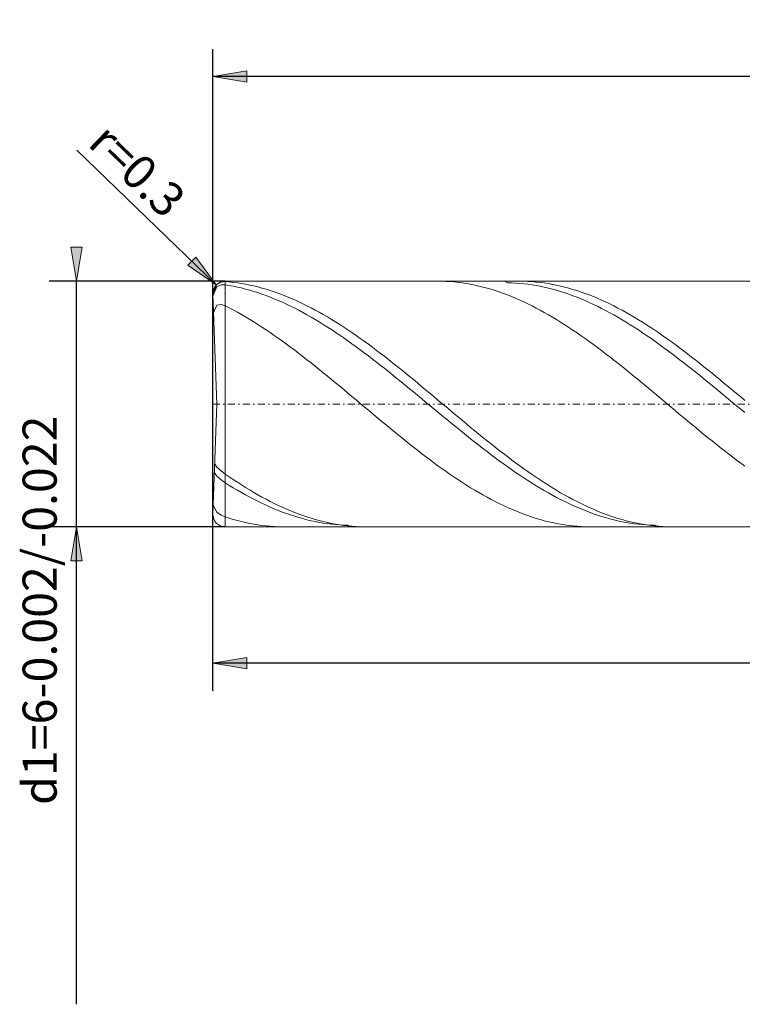
# Model space of a CAD drawing. Units: millimetres. Extents: x -119 to 131, y -29 to 43.
# Drawn here: x -119 to -66, y -29 to 43 of the extents above; entities that cross this region are included whole.
import ezdxf

# ---------------------------------------------------------------- set-up
doc = ezdxf.new("R2010")
doc.units = ezdxf.units.MM
doc.header["$MEASUREMENT"] = 0
doc.linetypes.add('DASHDOT', pattern=[1, 0.5, -0.25, 0, -0.25])
doc.layers.get('0').update_dxf_attribs({"lineweight": 0})
doc.layers.add('Bemassung', color=7, linetype='Continuous', lineweight=0)
doc.layers.add('Geo', color=7, linetype='Continuous', lineweight=0)
doc.styles.get("Standard").update_dxf_attribs({"font": 'Arial'})
doc.dimstyles.new('BEM-ISBE', dxfattribs={"dimtxt": 2.5, "dimasz": 2.5, "dimexe": 1.25, "dimexo": 0.625, "dimtad": 1, "dimdec": 3, "dimzin": 0, "dimdsep": 46, "dimtxsty": 'Standard', "dimblk": 'VDDIM_DEFAULT', "dimcen": 0.09, "dimadec": 3, "dimazin": 0, "dimtol": 1, "dimtm": 1e-09, "dimtfac": 0.5, "dimtdec": 3, "dimtmove": 0, "dimatfit": 3, "dimfxl": 1, "dimtolj": 1, "dimtzin": 0, "dimarcsym": 0})

# ---------------------------------------------------------------- blocks, each defined once
blk = doc.blocks.new('VDDIM_DEFAULT')
at = {"linetype": 'Continuous'}
blk.add_hatch(color=0, dxfattribs=at).paths.add_polyline_path([(0, 0), (-1, -0.1665), (-1, 0.1665)], flags=0)
at = {"color": 0, "linetype": 'Continuous'}
blk.add_lwpolyline([(0, 0), (-1, -0.1665), (-1, 0.1665), (0, 0)], dxfattribs=at)
blk = doc.blocks.new('*D5')
at = {"layer": 'Bemassung', "color": 0, "lineweight": -2}
for p, q in [((-104.638, -6.205), (-104.638, 40.795)), ((-14.638, 5.795), (-14.638, -6.205)), ((-14.638, -4.205), (-104.638, -4.205))]:
    blk.add_line(p, q, dxfattribs=at)
at = {"layer": 'Bemassung', "color": 0}
for p in [(-14.638, 5.795), (-104.638, -6.205)]:
    blk.add_point(p, dxfattribs=at)
at = {"layer": 'Bemassung', "color": 0, "lineweight": -2, "xscale": 2.5, "yscale": 2.5, "zscale": 2.5, "rotation": 180}
blk.add_blockref('VDDIM_DEFAULT', (-104.638, -4.205), dxfattribs=at)
at = {"layer": 'Bemassung', "color": 0, "lineweight": -2, "xscale": 2.5, "yscale": 2.5, "zscale": 2.5}
blk.add_blockref('VDDIM_DEFAULT', (-14.638, -4.205), dxfattribs=at)
at = {"layer": 'Bemassung', "color": 0, "insert": (-59.688, -3.538), "char_height": 2.5, "attachment_point": 8}
blk.add_mtext('l2=30', dxfattribs=at)
blk = doc.blocks.new('*D6')
at = {"layer": 'Bemassung', "color": 0, "lineweight": -2}
for p, q in [((-104.638, -6.205), (-104.638, 40.795)), ((120.362, 23.795), (120.362, 40.795)), ((120.362, 38.795), (-104.638, 38.795))]:
    blk.add_line(p, q, dxfattribs=at)
at = {"layer": 'Bemassung', "color": 0}
for p in [(120.362, 23.795), (-104.638, -6.205)]:
    blk.add_point(p, dxfattribs=at)
at = {"layer": 'Bemassung', "color": 0, "lineweight": -2, "xscale": 2.5, "yscale": 2.5, "zscale": 2.5, "rotation": 180}
blk.add_blockref('VDDIM_DEFAULT', (-104.638, 38.795), dxfattribs=at)
at = {"layer": 'Bemassung', "color": 0, "lineweight": -2, "xscale": 2.5, "yscale": 2.5, "zscale": 2.5}
blk.add_blockref('VDDIM_DEFAULT', (120.362, 38.795), dxfattribs=at)
at = {"layer": 'Bemassung', "color": 0, "insert": (7.862, 39.462), "char_height": 2.5, "attachment_point": 8}
blk.add_mtext('l1=75', dxfattribs=at)
blk = doc.blocks.new('*D4')
at = {"layer": 'Bemassung', "color": 0, "lineweight": -2}
blk.add_line((-104.385, 23.52), (-114.604, 33.389), dxfattribs=at)
at = {"layer": 'Bemassung', "color": 0}
for p in [(-104.385, 23.52), (-103.738, 22.895)]:
    blk.add_point(p, dxfattribs=at)
at = {"layer": 'Bemassung', "color": 0, "lineweight": -2, "xscale": 2.5, "yscale": 2.5, "zscale": 2.5, "rotation": 316}
blk.add_blockref('VDDIM_DEFAULT', (-104.385, 23.52), dxfattribs=at)
at = {"layer": 'Bemassung', "color": 0, "insert": (-111.579, 30.467), "char_height": 2.5, "attachment_point": 8, "rotation": 316}
blk.add_mtext('r=0.3', dxfattribs=at)
blk = doc.blocks.new('*D3')
at = {"layer": 'Bemassung', "color": 0, "lineweight": -2}
for p, q in [((-103.738, 23.795), (-116.638, 23.795)), ((-114.638, -29.196), (-114.638, 23.795)), ((-103.738, 5.795), (-116.638, 5.795))]:
    blk.add_line(p, q, dxfattribs=at)
at = {"layer": 'Bemassung', "color": 0}
for p in [(-103.738, 23.795), (-103.738, 5.795)]:
    blk.add_point(p, dxfattribs=at)
at = {"layer": 'Bemassung', "color": 0, "lineweight": -2, "xscale": 2.5, "yscale": 2.5, "zscale": 2.5}
for p, rotation in [((-114.638, 23.795), 270), ((-114.638, 5.795), 90)]:
    blk.add_blockref('VDDIM_DEFAULT', p, dxfattribs=dict(at, rotation=rotation))
at = {"layer": 'Bemassung', "color": 0, "insert": (-115.305, -0.319), "char_height": 2.5, "attachment_point": 8, "rotation": 90}
blk.add_mtext('d1=6-0.002/-0.022', dxfattribs=at)

msp = doc.modelspace()

# ---------------------------------------------------------------- linework, layer by layer
at = {"layer": 'Geo'}
for p, q in [((-104.638, 22.8941), (-104.338, 23.5615)), ((-104.6262, 22.7497), (-104.338, 23.3772)), ((-104.338, 23.5615), (-104.038, 23.7292)), ((-104.338, 23.3772), (-104.038, 23.5229)), ((-104.038, 23.7292), (-103.738, 23.7634)), ((-104.038, 23.5229), (-103.738, 23.5334)), ((-103.738, 23.7951), (-14.638, 23.7951)), ((-103.738, 23.7951), (-103.738, 5.7951)), ((-103.738, 23.7951), (-103.738, 5.7951)), ((-103.738, 23.7634), (-103.438, 23.7388)), ((-103.738, 23.5334), (-103.438, 23.4845)), ((-103.438, 23.7388), (-103.138, 23.7072)), ((-103.438, 23.4845), (-103.138, 23.4289)), ((-103.138, 23.7072), (-102.838, 23.6686)), ((-103.138, 23.4289), (-102.838, 23.3665)), ((-102.838, 23.6686), (-102.538, 23.6231)), ((-102.838, 23.3665), (-102.538, 23.2974)), ((-102.538, 23.6231), (-102.238, 23.5707)), ((-102.538, 23.2974), (-102.238, 23.2216)), ((-102.238, 23.5707), (-101.938, 23.5114)), ((-102.238, 23.2216), (-101.938, 23.1393)), ((-101.938, 23.5114), (-101.638, 23.4453)), ((-101.938, 23.1393), (-101.638, 23.0504)), ((-101.638, 23.4453), (-101.338, 23.3724)), ((-101.338, 23.3724), (-101.038, 23.2928)), ((-101.038, 23.2928), (-100.738, 23.2066)), ((-100.738, 23.2066), (-100.438, 23.1138)), ((-100.438, 23.1138), (-100.138, 23.0145)), ((-88.1644, 23.7951), (-88.138, 23.795)), ((-88.138, 23.795), (-87.838, 23.7909)), ((-87.838, 23.7909), (-87.538, 23.7797)), ((-87.538, 23.7797), (-87.238, 23.7615)), ((-87.238, 23.7615), (-86.938, 23.7363)), ((-86.938, 23.7363), (-86.638, 23.7041)), ((-86.638, 23.7041), (-86.338, 23.6649)), ((-86.338, 23.6649), (-86.038, 23.6188)), ((-86.038, 23.6188), (-85.738, 23.5657)), ((-85.738, 23.5657), (-85.438, 23.5059)), ((-85.438, 23.5059), (-85.138, 23.4392)), ((-85.138, 23.4392), (-84.838, 23.3657)), ((-84.838, 23.3657), (-84.538, 23.2855)), ((-84.538, 23.2855), (-84.238, 23.1987)), ((-84.238, 23.1987), (-83.938, 23.1053)), ((-83.938, 23.1053), (-83.638, 23.0055)), ((-83.2453, 23.7951), (-83.038, 23.6814)), ((-83.038, 23.6814), (-82.738, 23.6731)), ((-82.738, 23.6731), (-82.438, 23.6579)), ((-82.438, 23.6579), (-82.138, 23.6357)), ((-82.174, 23.7951), (-82.138, 23.795)), ((-82.138, 23.795), (-81.838, 23.7906)), ((-82.138, 23.6357), (-81.838, 23.6067)), ((-81.838, 23.7906), (-81.538, 23.7792)), ((-81.838, 23.6067), (-81.538, 23.5707)), ((-81.538, 23.7792), (-81.238, 23.7608)), ((-81.538, 23.5707), (-81.238, 23.5279)), ((-81.238, 23.7608), (-80.938, 23.7354)), ((-81.238, 23.5279), (-80.938, 23.4782)), ((-80.938, 23.7354), (-80.638, 23.7029)), ((-80.938, 23.4782), (-80.638, 23.4217)), ((-80.638, 23.7029), (-80.338, 23.6635)), ((-80.638, 23.4217), (-80.338, 23.3585)), ((-80.338, 23.6635), (-80.038, 23.6172)), ((-80.338, 23.3585), (-80.038, 23.2886)), ((-80.038, 23.6172), (-79.738, 23.5639)), ((-80.038, 23.2886), (-79.738, 23.2121)), ((-79.738, 23.5639), (-79.438, 23.5038)), ((-79.738, 23.2121), (-79.438, 23.129)), ((-79.438, 23.5038), (-79.138, 23.4369)), ((-79.438, 23.129), (-79.138, 23.0393)), ((-79.138, 23.4369), (-78.838, 23.3632)), ((-78.838, 23.3632), (-78.538, 23.2829)), ((-78.538, 23.2829), (-78.238, 23.1958)), ((-78.238, 23.1958), (-77.938, 23.1022)), ((-77.938, 23.1022), (-77.638, 23.0022)), ((-104.3557, 14.7951), (-104.6375, 22.8636)), ((-104.633, 22.7349), (-104.6262, 22.7497)), ((-101.638, 23.0504), (-101.338, 22.9551)), ((-101.338, 22.9551), (-101.038, 22.8534)), ((-101.038, 22.8534), (-100.738, 22.7453)), ((-100.738, 22.7453), (-100.438, 22.6311)), ((-100.438, 22.6311), (-100.138, 22.5107)), ((-100.138, 23.0145), (-99.838, 22.9088)), ((-100.138, 22.5107), (-99.838, 22.3843)), ((-99.838, 22.9088), (-99.538, 22.7967)), ((-99.838, 22.3843), (-99.538, 22.252)), ((-99.538, 22.7967), (-99.238, 22.6783)), ((-99.238, 22.6783), (-98.938, 22.5538)), ((-98.938, 22.5538), (-98.638, 22.4232)), ((-98.638, 22.4232), (-98.338, 22.2867)), ((-83.638, 23.0055), (-83.338, 22.8992)), ((-83.338, 22.8992), (-83.038, 22.7865)), ((-83.038, 22.7865), (-82.738, 22.6676)), ((-82.738, 22.6676), (-82.438, 22.5426)), ((-82.438, 22.5426), (-82.138, 22.4114)), ((-82.138, 22.4114), (-81.838, 22.2744)), ((-79.138, 23.0393), (-78.838, 22.9432)), ((-78.838, 22.9432), (-78.538, 22.8407)), ((-78.538, 22.8407), (-78.238, 22.732)), ((-78.238, 22.732), (-77.938, 22.617)), ((-77.938, 22.617), (-77.638, 22.4959)), ((-77.638, 23.0022), (-77.338, 22.8957)), ((-77.638, 22.4959), (-77.338, 22.3688)), ((-77.338, 22.8957), (-77.038, 22.7828)), ((-77.338, 22.3688), (-77.038, 22.2357)), ((-77.038, 22.7828), (-76.738, 22.6637)), ((-76.738, 22.6637), (-76.438, 22.5385)), ((-76.438, 22.5385), (-76.138, 22.4072)), ((-76.138, 22.4072), (-75.838, 22.2699)), ((-104.589, 21.4762), (-104.338, 22.0258)), ((-104.338, 22.0258), (-104.038, 22.0896)), ((-104.038, 22.0896), (-103.738, 22.0009)), ((-103.738, 22.0009), (-103.438, 21.8473)), ((-103.438, 21.8473), (-103.138, 21.6882)), ((-103.138, 21.6882), (-102.838, 21.5236)), ((-99.538, 22.252), (-99.238, 22.1138)), ((-99.238, 22.1138), (-98.938, 21.9699)), ((-98.938, 21.9699), (-98.638, 21.8204)), ((-98.638, 21.8204), (-98.338, 21.6654)), ((-98.338, 22.2867), (-98.038, 22.1442)), ((-98.338, 21.6654), (-98.038, 21.505)), ((-98.038, 22.1442), (-97.738, 21.9961)), ((-97.738, 21.9961), (-97.438, 21.8423)), ((-97.438, 21.8423), (-97.138, 21.683)), ((-97.138, 21.683), (-96.838, 21.5183)), ((-81.838, 22.2744), (-81.538, 22.1314)), ((-81.538, 22.1314), (-81.238, 21.9828)), ((-81.238, 21.9828), (-80.938, 21.8285)), ((-80.938, 21.8285), (-80.638, 21.6687)), ((-80.638, 21.6687), (-80.338, 21.5035)), ((-77.038, 22.2357), (-76.738, 22.0969)), ((-76.738, 22.0969), (-76.438, 21.9523)), ((-76.438, 21.9523), (-76.138, 21.8021)), ((-76.138, 21.8021), (-75.838, 21.6464)), ((-75.838, 22.2699), (-75.538, 22.1268)), ((-75.838, 21.6464), (-75.538, 21.4854)), ((-75.538, 22.1268), (-75.238, 21.9779)), ((-75.238, 21.9779), (-74.938, 21.8235)), ((-74.938, 21.8235), (-74.638, 21.6635)), ((-74.638, 21.6635), (-74.338, 21.4982)), ((-102.838, 21.5236), (-102.538, 21.3538)), ((-102.538, 21.3538), (-102.238, 21.1789)), ((-102.238, 21.1789), (-101.938, 20.999)), ((-101.938, 20.999), (-101.638, 20.8142)), ((-98.038, 21.505), (-97.738, 21.3394)), ((-97.738, 21.3394), (-97.438, 21.1686)), ((-97.438, 21.1686), (-97.138, 20.9929)), ((-97.138, 20.9929), (-96.838, 20.8123)), ((-96.838, 21.5183), (-96.538, 21.3483)), ((-96.538, 21.3483), (-96.238, 21.1732)), ((-96.238, 21.1732), (-95.938, 20.9932)), ((-95.938, 20.9932), (-95.638, 20.8082)), ((-80.338, 21.5035), (-80.038, 21.3331)), ((-80.038, 21.3331), (-79.738, 21.1576)), ((-79.738, 21.1576), (-79.438, 20.9771)), ((-79.438, 20.9771), (-79.138, 20.7918)), ((-75.538, 21.4854), (-75.238, 21.3192)), ((-75.238, 21.3192), (-74.938, 21.1478)), ((-74.938, 21.1478), (-74.638, 20.9715)), ((-74.638, 20.9715), (-74.338, 20.7903)), ((-74.338, 21.4982), (-74.038, 21.3276)), ((-74.038, 21.3276), (-73.738, 21.1519)), ((-73.738, 21.1519), (-73.438, 20.9712)), ((-73.438, 20.9712), (-73.138, 20.7858)), ((-101.638, 20.8142), (-101.338, 20.6248)), ((-101.338, 20.6248), (-101.038, 20.4307)), ((-101.038, 20.4307), (-100.738, 20.2323)), ((-100.738, 20.2323), (-100.438, 20.0296)), ((-96.838, 20.8123), (-96.538, 20.627)), ((-96.538, 20.627), (-96.238, 20.4372)), ((-96.238, 20.4372), (-95.938, 20.2429)), ((-95.938, 20.2429), (-95.638, 20.0444)), ((-95.638, 20.8082), (-95.338, 20.6186)), ((-95.338, 20.6186), (-95.038, 20.4244)), ((-95.038, 20.4244), (-94.738, 20.2259)), ((-94.738, 20.2259), (-94.438, 20.023)), ((-79.138, 20.7918), (-78.838, 20.6017)), ((-78.838, 20.6017), (-78.538, 20.4072)), ((-78.538, 20.4072), (-78.238, 20.2082)), ((-78.238, 20.2082), (-77.938, 20.005)), ((-74.338, 20.7903), (-74.038, 20.6045)), ((-74.038, 20.6045), (-73.738, 20.4141)), ((-73.738, 20.4141), (-73.438, 20.2193)), ((-73.438, 20.2193), (-73.138, 20.0203)), ((-73.138, 20.7858), (-72.838, 20.5956)), ((-72.838, 20.5956), (-72.538, 20.4009)), ((-72.538, 20.4009), (-72.238, 20.2018)), ((-100.438, 20.0296), (-100.138, 19.8228)), ((-100.138, 19.8228), (-99.838, 19.6121)), ((-99.838, 19.6121), (-99.538, 19.3976)), ((-95.638, 20.0444), (-95.338, 19.8417)), ((-95.338, 19.8417), (-95.038, 19.6351)), ((-95.038, 19.6351), (-94.738, 19.4248)), ((-94.438, 20.023), (-94.138, 19.8161)), ((-94.138, 19.8161), (-93.838, 19.6053)), ((-93.838, 19.6053), (-93.538, 19.3906)), ((-77.938, 20.005), (-77.638, 19.7977)), ((-77.638, 19.7977), (-77.338, 19.5865)), ((-77.338, 19.5865), (-77.038, 19.3716)), ((-73.138, 20.0203), (-72.838, 19.8172)), ((-72.838, 19.8172), (-72.538, 19.6101)), ((-72.538, 19.6101), (-72.238, 19.3993)), ((-72.238, 20.2018), (-71.938, 19.9984)), ((-71.938, 19.9984), (-71.638, 19.791)), ((-71.638, 19.791), (-71.338, 19.5797)), ((-71.338, 19.5797), (-71.038, 19.3647)), ((-99.538, 19.3976), (-99.238, 19.1795)), ((-99.238, 19.1795), (-98.938, 18.9579)), ((-98.938, 18.9579), (-98.638, 18.7332)), ((-94.738, 19.4248), (-94.438, 19.2108)), ((-94.438, 19.2108), (-94.138, 18.9933)), ((-94.138, 18.9933), (-93.838, 18.7726)), ((-93.838, 18.7726), (-93.538, 18.5488)), ((-93.538, 19.3906), (-93.238, 19.1724)), ((-93.238, 19.1724), (-92.938, 18.9508)), ((-92.938, 18.9508), (-92.638, 18.7259)), ((-77.038, 19.3716), (-76.738, 19.1531)), ((-76.738, 19.1531), (-76.438, 18.9312)), ((-76.438, 18.9312), (-76.138, 18.706)), ((-72.238, 19.3993), (-71.938, 19.1849)), ((-71.938, 19.1849), (-71.638, 18.967)), ((-71.638, 18.967), (-71.338, 18.7459)), ((-71.038, 19.3647), (-70.738, 19.146)), ((-70.738, 19.146), (-70.438, 18.924)), ((-70.438, 18.924), (-70.138, 18.6987)), ((-98.638, 18.7332), (-98.338, 18.5053)), ((-98.338, 18.5053), (-98.038, 18.2745)), ((-98.038, 18.2745), (-97.738, 18.041)), ((-97.738, 18.041), (-97.438, 17.805)), ((-93.538, 18.5488), (-93.238, 18.322)), ((-93.238, 18.322), (-92.938, 18.0925)), ((-92.938, 18.0925), (-92.638, 17.8603)), ((-92.638, 18.7259), (-92.338, 18.498)), ((-92.338, 18.498), (-92.038, 18.2671)), ((-92.038, 18.2671), (-91.738, 18.0335)), ((-76.138, 18.706), (-75.838, 18.4778)), ((-75.838, 18.4778), (-75.538, 18.2467)), ((-75.538, 18.2467), (-75.238, 18.0129)), ((-71.338, 18.7459), (-71.038, 18.5217)), ((-71.038, 18.5217), (-70.738, 18.2946)), ((-70.738, 18.2946), (-70.438, 18.0648)), ((-70.438, 18.0648), (-70.138, 17.8323)), ((-70.138, 18.6987), (-69.838, 18.4704)), ((-69.838, 18.4704), (-69.538, 18.2392)), ((-69.538, 18.2392), (-69.238, 18.0053)), ((-97.438, 17.805), (-97.138, 17.5666)), ((-97.138, 17.5666), (-96.838, 17.3261)), ((-96.838, 17.3261), (-96.538, 17.0836)), ((-92.638, 17.8603), (-92.338, 17.6258)), ((-92.338, 17.6258), (-92.038, 17.3891)), ((-92.038, 17.3891), (-91.738, 17.1503)), ((-91.738, 18.0335), (-91.438, 17.7974)), ((-91.438, 17.7974), (-91.138, 17.559)), ((-91.138, 17.559), (-90.838, 17.3184)), ((-90.838, 17.3184), (-90.538, 17.0758)), ((-75.238, 18.0129), (-74.938, 17.7765)), ((-74.938, 17.7765), (-74.638, 17.5379)), ((-74.638, 17.5379), (-74.338, 17.2971)), ((-70.138, 17.8323), (-69.838, 17.5975)), ((-69.838, 17.5975), (-69.538, 17.3606)), ((-69.538, 17.3606), (-69.238, 17.1216)), ((-69.238, 18.0053), (-68.938, 17.769)), ((-68.938, 17.769), (-68.638, 17.5302)), ((-68.638, 17.5302), (-68.338, 17.2894)), ((-96.538, 17.0836), (-96.238, 16.8392)), ((-96.238, 16.8392), (-95.938, 16.5933)), ((-91.738, 17.1503), (-91.438, 16.9097)), ((-91.438, 16.9097), (-91.138, 16.6675)), ((-91.138, 16.6675), (-90.838, 16.4238)), ((-90.538, 17.0758), (-90.238, 16.8314)), ((-90.238, 16.8314), (-89.938, 16.5854)), ((-74.338, 17.2971), (-74.038, 17.0543)), ((-74.038, 17.0543), (-73.738, 16.8098)), ((-73.738, 16.8098), (-73.438, 16.5637)), ((-69.238, 17.1216), (-68.938, 16.8808)), ((-68.938, 16.8808), (-68.638, 16.6383)), ((-68.638, 16.6383), (-68.338, 16.3944)), ((-68.338, 17.2894), (-68.038, 17.0466)), ((-68.038, 17.0466), (-67.738, 16.802)), ((-67.738, 16.802), (-67.438, 16.5558)), ((-95.938, 16.5933), (-95.638, 16.346)), ((-95.638, 16.346), (-95.338, 16.0975)), ((-95.338, 16.0975), (-95.038, 15.8479)), ((-90.838, 16.4238), (-90.538, 16.1788)), ((-90.538, 16.1788), (-90.238, 15.9327)), ((-90.238, 15.9327), (-89.938, 15.6857)), ((-89.938, 16.5854), (-89.638, 16.3381)), ((-89.638, 16.3381), (-89.338, 16.0895)), ((-89.338, 16.0895), (-89.038, 15.8399)), ((-73.438, 16.5637), (-73.138, 16.3162)), ((-73.138, 16.3162), (-72.838, 16.0676)), ((-72.838, 16.0676), (-72.538, 15.8179)), ((-68.338, 16.3944), (-68.038, 16.1493)), ((-68.038, 16.1493), (-67.738, 15.9031)), ((-67.738, 15.9031), (-67.438, 15.6561)), ((-67.438, 16.5558), (-67.138, 16.3083)), ((-67.138, 16.3083), (-66.838, 16.0596)), ((-66.838, 16.0596), (-66.538, 15.8099)), ((-95.038, 15.8479), (-94.738, 15.5975)), ((-94.738, 15.5975), (-94.438, 15.3465)), ((-94.438, 15.3465), (-94.138, 15.0951)), ((-89.938, 15.6857), (-89.638, 15.4381)), ((-89.638, 15.4381), (-89.338, 15.1899)), ((-89.338, 15.1899), (-89.038, 14.9414)), ((-89.038, 15.8399), (-88.738, 15.5895)), ((-88.738, 15.5895), (-88.438, 15.3385)), ((-88.438, 15.3385), (-88.138, 15.087)), ((-72.538, 15.8179), (-72.238, 15.5674)), ((-72.238, 15.5674), (-71.938, 15.3164)), ((-71.938, 15.3164), (-71.638, 15.0649)), ((-67.438, 15.6561), (-67.138, 15.4083)), ((-67.138, 15.4083), (-66.838, 15.1601)), ((-66.838, 15.1601), (-66.538, 14.9116)), ((-66.538, 15.8099), (-66.238, 15.5594)), ((-66.238, 15.5594), (-65.938, 15.3083)), ((-65.938, 15.3083), (-65.638, 15.0569)), ((-104.3557, 14.7951), (-104.6375, 6.7265)), ((-94.138, 15.0951), (-93.838, 14.8434)), ((-93.838, 14.8434), (-93.538, 14.5917)), ((-93.538, 14.5917), (-93.238, 14.3401)), ((-89.038, 14.9414), (-88.738, 14.6928)), ((-88.738, 14.6928), (-88.438, 14.4443)), ((-88.438, 14.4443), (-88.138, 14.1961)), ((-88.138, 15.087), (-87.838, 14.8353)), ((-87.838, 14.8353), (-87.538, 14.5836)), ((-87.538, 14.5836), (-87.238, 14.3321)), ((-71.638, 15.0649), (-71.338, 14.8132)), ((-71.338, 14.8132), (-71.038, 14.5615)), ((-71.038, 14.5615), (-70.738, 14.31)), ((-66.538, 14.9116), (-66.238, 14.663)), ((-66.238, 14.663), (-65.938, 14.4145)), ((-93.238, 14.3401), (-92.938, 14.0889)), ((-92.938, 14.0889), (-92.638, 13.8383)), ((-92.638, 13.8383), (-92.338, 13.5884)), ((-88.138, 14.1961), (-87.838, 13.9483)), ((-87.838, 13.9483), (-87.538, 13.7012)), ((-87.238, 14.3321), (-86.938, 14.0809)), ((-86.938, 14.0809), (-86.638, 13.8303)), ((-86.638, 13.8303), (-86.338, 13.5804)), ((-70.738, 14.31), (-70.438, 14.0588)), ((-70.438, 14.0588), (-70.138, 13.8083)), ((-70.138, 13.8083), (-69.838, 13.5585)), ((-65.938, 14.4145), (-65.638, 14.1664)), ((-92.338, 13.5884), (-92.038, 13.3394)), ((-92.038, 13.3394), (-91.738, 13.0916)), ((-91.738, 13.0916), (-91.438, 12.8451)), ((-87.538, 13.7012), (-87.238, 13.455)), ((-87.238, 13.455), (-86.938, 13.2098)), ((-86.938, 13.2098), (-86.638, 12.9658)), ((-86.338, 13.5804), (-86.038, 13.3315)), ((-86.038, 13.3315), (-85.738, 13.0837)), ((-85.738, 13.0837), (-85.438, 12.8373)), ((-69.838, 13.5585), (-69.538, 13.3097)), ((-69.538, 13.3097), (-69.238, 13.062)), ((-69.238, 13.062), (-68.938, 12.8157)), ((-91.438, 12.8451), (-91.138, 12.6002)), ((-91.138, 12.6002), (-90.838, 12.3569)), ((-90.838, 12.3569), (-90.538, 12.1156)), ((-86.638, 12.9658), (-86.338, 12.7233)), ((-86.338, 12.7233), (-86.038, 12.4824)), ((-86.038, 12.4824), (-85.738, 12.2433)), ((-85.438, 12.8373), (-85.138, 12.5924)), ((-85.138, 12.5924), (-84.838, 12.3492)), ((-84.838, 12.3492), (-84.538, 12.1079)), ((-68.938, 12.8157), (-68.638, 12.5709)), ((-68.638, 12.5709), (-68.338, 12.3279)), ((-68.338, 12.3279), (-68.038, 12.0868)), ((-90.538, 12.1156), (-90.238, 11.8764)), ((-90.238, 11.8764), (-89.938, 11.6394)), ((-89.938, 11.6394), (-89.638, 11.4049)), ((-85.738, 12.2433), (-85.438, 12.0062)), ((-85.438, 12.0062), (-85.138, 11.7713)), ((-85.138, 11.7713), (-84.838, 11.5387)), ((-84.538, 12.1079), (-84.238, 11.8688)), ((-84.238, 11.8688), (-83.938, 11.6319)), ((-83.938, 11.6319), (-83.638, 11.3975)), ((-68.038, 12.0868), (-67.738, 11.8478)), ((-67.738, 11.8478), (-67.438, 11.6112)), ((-67.438, 11.6112), (-67.138, 11.377)), ((-89.638, 11.4049), (-89.338, 11.1731)), ((-89.338, 11.1731), (-89.038, 10.9441)), ((-89.038, 10.9441), (-88.738, 10.7181)), ((-84.838, 11.5387), (-84.538, 11.3087)), ((-84.538, 11.3087), (-84.238, 11.0814)), ((-84.238, 11.0814), (-83.938, 10.857)), ((-83.938, 10.857), (-83.638, 10.6357)), ((-83.638, 11.3975), (-83.338, 11.1657)), ((-83.338, 11.1657), (-83.038, 10.9368)), ((-83.038, 10.9368), (-82.738, 10.7109)), ((-67.138, 11.377), (-66.838, 11.1455)), ((-66.838, 11.1455), (-66.538, 10.9168)), ((-66.538, 10.9168), (-66.238, 10.6912)), ((-104.508, 10.4346), (-104.338, 10.1715)), ((-104.338, 10.1715), (-104.038, 9.8884)), ((-88.738, 10.7181), (-88.438, 10.4953)), ((-88.438, 10.4953), (-88.138, 10.2759)), ((-88.138, 10.2759), (-87.838, 10.06)), ((-83.638, 10.6357), (-83.338, 10.4177)), ((-83.338, 10.4177), (-83.038, 10.2031)), ((-83.038, 10.2031), (-82.738, 9.9921)), ((-82.738, 10.7109), (-82.438, 10.4883)), ((-82.438, 10.4883), (-82.138, 10.2689)), ((-82.138, 10.2689), (-81.838, 10.0532)), ((-66.238, 10.6912), (-65.938, 10.4688)), ((-65.938, 10.4688), (-65.638, 10.2498)), ((-104.5304, 9.7924), (-104.338, 9.5007)), ((-104.338, 9.5007), (-104.038, 9.2329)), ((-104.038, 9.8884), (-103.738, 9.6576)), ((-103.738, 9.6576), (-103.438, 9.453)), ((-103.438, 9.453), (-103.138, 9.2525)), ((-87.838, 10.06), (-87.538, 9.8478)), ((-87.538, 9.8478), (-87.238, 9.6395)), ((-87.238, 9.6395), (-86.938, 9.4352)), ((-86.938, 9.4352), (-86.638, 9.2351)), ((-82.738, 9.9921), (-82.438, 9.7848)), ((-82.438, 9.7848), (-82.138, 9.5814)), ((-82.138, 9.5814), (-81.838, 9.3822)), ((-81.838, 10.0532), (-81.538, 9.8411)), ((-81.838, 9.3822), (-81.538, 9.1871)), ((-81.538, 9.8411), (-81.238, 9.6329)), ((-81.238, 9.6329), (-80.938, 9.4287)), ((-80.938, 9.4287), (-80.638, 9.2288)), ((-104.038, 9.2329), (-103.738, 9.0191)), ((-103.738, 9.0191), (-103.438, 8.8324)), ((-103.438, 8.8324), (-103.138, 8.6504)), ((-103.138, 9.2525), (-102.838, 9.0564)), ((-102.838, 9.0564), (-102.538, 8.8647)), ((-102.538, 8.8647), (-102.238, 8.6777)), ((-102.238, 8.6777), (-101.938, 8.4955)), ((-86.638, 9.2351), (-86.338, 9.0393)), ((-86.338, 9.0393), (-86.038, 8.8481)), ((-86.038, 8.8481), (-85.738, 8.6615)), ((-85.738, 8.6615), (-85.438, 8.4797)), ((-81.538, 9.1871), (-81.238, 8.9965)), ((-81.238, 8.9965), (-80.938, 8.8104)), ((-80.938, 8.8104), (-80.638, 8.6289)), ((-80.638, 9.2288), (-80.338, 9.0332)), ((-80.338, 9.0332), (-80.038, 8.8421)), ((-80.038, 8.8421), (-79.738, 8.6556)), ((-103.138, 8.6504), (-102.838, 8.4732)), ((-102.838, 8.4732), (-102.538, 8.301)), ((-102.538, 8.301), (-102.238, 8.1338)), ((-102.238, 8.1338), (-101.938, 7.9719)), ((-101.938, 8.4955), (-101.638, 8.3182)), ((-101.938, 7.9719), (-101.638, 7.8153)), ((-101.638, 8.3182), (-101.338, 8.146)), ((-101.338, 8.146), (-101.038, 7.9789)), ((-101.038, 7.9789), (-100.738, 7.8172)), ((-85.438, 8.4797), (-85.138, 8.3028)), ((-85.138, 8.3028), (-84.838, 8.1311)), ((-84.838, 8.1311), (-84.538, 7.9645)), ((-84.538, 7.9645), (-84.238, 7.8033)), ((-80.638, 8.6289), (-80.338, 8.4523)), ((-80.338, 8.4523), (-80.038, 8.2807)), ((-80.038, 8.2807), (-79.738, 8.1141)), ((-79.738, 8.6556), (-79.438, 8.474)), ((-79.738, 8.1141), (-79.438, 7.9528)), ((-79.438, 8.474), (-79.138, 8.2973)), ((-79.438, 7.9528), (-79.138, 7.7968)), ((-79.138, 8.2973), (-78.838, 8.1257)), ((-78.838, 8.1257), (-78.538, 7.9593)), ((-78.538, 7.9593), (-78.238, 7.7982)), ((-104.615, 7.3693), (-104.338, 6.8806)), ((-101.638, 7.8153), (-101.338, 7.6641)), ((-101.338, 7.6641), (-101.038, 7.5185)), ((-101.038, 7.5185), (-100.738, 7.3786)), ((-100.738, 7.8172), (-100.438, 7.661)), ((-100.738, 7.3786), (-100.438, 7.2445)), ((-100.438, 7.661), (-100.138, 7.5104)), ((-100.438, 7.2445), (-100.138, 7.1164)), ((-100.138, 7.5104), (-99.838, 7.3654)), ((-99.838, 7.3654), (-99.538, 7.2262)), ((-99.538, 7.2262), (-99.238, 7.093)), ((-84.238, 7.8033), (-83.938, 7.6475)), ((-83.938, 7.6475), (-83.638, 7.4974)), ((-83.638, 7.4974), (-83.338, 7.3529)), ((-83.338, 7.3529), (-83.038, 7.2143)), ((-79.138, 7.7968), (-78.838, 7.6463)), ((-78.838, 7.6463), (-78.538, 7.5014)), ((-78.538, 7.5014), (-78.238, 7.3622)), ((-78.238, 7.7982), (-77.938, 7.6426)), ((-78.238, 7.3622), (-77.938, 7.2289)), ((-77.938, 7.6426), (-77.638, 7.4927)), ((-77.938, 7.2289), (-77.638, 7.1014)), ((-77.638, 7.4927), (-77.338, 7.3484)), ((-77.338, 7.3484), (-77.038, 7.21)), ((-104.338, 6.8806), (-104.038, 6.659)), ((-104.038, 6.659), (-103.738, 6.5224)), ((-103.738, 6.5224), (-103.438, 6.4265)), ((-100.138, 7.1164), (-99.838, 6.9942)), ((-99.838, 6.9942), (-99.538, 6.8781)), ((-99.538, 6.8781), (-99.238, 6.7682)), ((-99.238, 7.093), (-98.938, 6.9658)), ((-99.238, 6.7682), (-98.938, 6.6646)), ((-98.938, 6.9658), (-98.638, 6.8447)), ((-98.938, 6.6646), (-98.638, 6.5674)), ((-98.638, 6.8447), (-98.338, 6.7299)), ((-98.638, 6.5674), (-98.338, 6.4766)), ((-98.338, 6.7299), (-98.038, 6.6213)), ((-98.038, 6.6213), (-97.738, 6.5192)), ((-97.738, 6.5192), (-97.438, 6.4235)), ((-83.038, 7.2143), (-82.738, 7.0816)), ((-82.738, 7.0816), (-82.438, 6.9549)), ((-82.438, 6.9549), (-82.138, 6.8344)), ((-82.138, 6.8344), (-81.838, 6.7201)), ((-81.838, 6.7201), (-81.538, 6.6121)), ((-81.538, 6.6121), (-81.238, 6.5105)), ((-81.238, 6.5105), (-80.938, 6.4154)), ((-77.638, 7.1014), (-77.338, 6.9799)), ((-77.338, 6.9799), (-77.038, 6.8646)), ((-77.038, 7.21), (-76.738, 7.0774)), ((-77.038, 6.8646), (-76.738, 6.7555)), ((-76.738, 7.0774), (-76.438, 6.951)), ((-76.738, 6.7555), (-76.438, 6.6526)), ((-76.438, 6.951), (-76.138, 6.8306)), ((-76.438, 6.6526), (-76.138, 6.5562)), ((-76.138, 6.8306), (-75.838, 6.7165)), ((-76.138, 6.5562), (-75.838, 6.4661)), ((-75.838, 6.7165), (-75.538, 6.6088)), ((-75.538, 6.6088), (-75.238, 6.5074)), ((-75.238, 6.5074), (-74.938, 6.4125)), ((-103.738, 5.7951), (-14.638, 5.7951)), ((-103.438, 6.4265), (-103.138, 6.3371)), ((-103.138, 6.3371), (-102.838, 6.2544)), ((-102.838, 6.2544), (-102.538, 6.1784)), ((-102.538, 6.1784), (-102.238, 6.1091)), ((-102.238, 6.1091), (-101.938, 6.0466)), ((-101.938, 6.0466), (-101.638, 5.9909)), ((-101.638, 5.9909), (-101.338, 5.9421)), ((-101.338, 5.9421), (-101.038, 5.9003)), ((-101.038, 5.9003), (-100.738, 5.8654)), ((-100.738, 5.8654), (-100.438, 5.8375)), ((-100.438, 5.8375), (-100.138, 5.8166)), ((-100.138, 5.8166), (-99.838, 5.8027)), ((-99.838, 5.8027), (-99.538, 5.7958)), ((-99.538, 5.7958), (-99.3964, 5.7951)), ((-98.338, 6.4766), (-98.038, 6.3923)), ((-98.038, 6.3923), (-97.738, 6.3146)), ((-97.738, 6.3146), (-97.438, 6.2435)), ((-97.438, 6.4235), (-97.138, 6.3344)), ((-97.438, 6.2435), (-97.138, 6.1791)), ((-97.138, 6.3344), (-96.838, 6.2519)), ((-97.138, 6.1791), (-96.838, 6.1214)), ((-96.838, 6.2519), (-96.538, 6.176)), ((-96.838, 6.1214), (-96.538, 6.0706)), ((-96.538, 6.176), (-96.238, 6.107)), ((-96.538, 6.0706), (-96.238, 6.0265)), ((-96.238, 6.107), (-95.938, 6.0447)), ((-96.238, 6.0265), (-95.938, 5.9893)), ((-95.938, 6.0447), (-95.638, 5.9892)), ((-95.938, 5.9893), (-95.638, 5.959)), ((-95.638, 5.9892), (-95.338, 5.9407)), ((-95.638, 5.959), (-95.338, 5.9356)), ((-95.338, 5.9407), (-95.038, 5.899)), ((-95.338, 5.9356), (-95.038, 5.9192)), ((-95.038, 5.9192), (-94.738, 5.9097)), ((-95.038, 5.899), (-94.738, 5.8644)), ((-94.738, 5.9097), (-94.4774, 5.7951)), ((-94.738, 5.8644), (-94.438, 5.8367)), ((-94.438, 5.8367), (-94.138, 5.816)), ((-94.138, 5.816), (-93.838, 5.8023)), ((-93.838, 5.8023), (-93.538, 5.7957)), ((-93.538, 5.7957), (-93.406, 5.7951)), ((-80.938, 6.4154), (-80.638, 6.3269)), ((-80.638, 6.3269), (-80.338, 6.2449)), ((-80.338, 6.2449), (-80.038, 6.1697)), ((-80.038, 6.1697), (-79.738, 6.1012)), ((-79.738, 6.1012), (-79.438, 6.0395)), ((-79.438, 6.0395), (-79.138, 5.9847)), ((-79.138, 5.9847), (-78.838, 5.9367)), ((-78.838, 5.9367), (-78.538, 5.8957)), ((-78.538, 5.8957), (-78.238, 5.8616)), ((-78.238, 5.8616), (-77.938, 5.8346)), ((-77.938, 5.8346), (-77.638, 5.8145)), ((-77.638, 5.8145), (-77.338, 5.8015)), ((-77.338, 5.8015), (-77.038, 5.7955)), ((-77.038, 5.7955), (-76.9324, 5.7951)), ((-75.838, 6.4661), (-75.538, 6.3826)), ((-75.538, 6.3826), (-75.238, 6.3057)), ((-75.238, 6.3057), (-74.938, 6.2354)), ((-74.938, 6.4125), (-74.638, 6.3241)), ((-74.938, 6.2354), (-74.638, 6.1718)), ((-74.638, 6.3241), (-74.338, 6.2424)), ((-74.638, 6.1718), (-74.338, 6.115)), ((-74.338, 6.2424), (-74.038, 6.1674)), ((-74.338, 6.115), (-74.038, 6.0649)), ((-74.038, 6.1674), (-73.738, 6.0991)), ((-74.038, 6.0649), (-73.738, 6.0217)), ((-73.738, 6.0991), (-73.438, 6.0377)), ((-73.738, 6.0217), (-73.438, 5.9853)), ((-73.438, 6.0377), (-73.138, 5.983)), ((-73.438, 5.9853), (-73.138, 5.9558)), ((-73.138, 5.983), (-72.838, 5.9353)), ((-73.138, 5.9558), (-72.838, 5.9333)), ((-72.838, 5.9353), (-72.538, 5.8945)), ((-72.838, 5.9333), (-72.538, 5.9177)), ((-72.538, 5.9177), (-72.238, 5.909)), ((-72.538, 5.8945), (-72.238, 5.8607)), ((-72.238, 5.909), (-72.0133, 5.7951)), ((-72.238, 5.8607), (-71.938, 5.8338)), ((-71.938, 5.8338), (-71.638, 5.814)), ((-71.638, 5.814), (-71.338, 5.8012)), ((-71.338, 5.8012), (-71.038, 5.7954)), ((-71.038, 5.7954), (-70.942, 5.7951))]:
    msp.add_line(p, q, dxfattribs=at)
at = {"layer": 'Geo', "linetype": 'Dashdot'}
msp.add_line((-104.638, 14.7951), (120.362, 14.7951), dxfattribs=at)
at = {"layer": 'Geo'}
for centre, start, end in [((-103.738, 22.8951), 90, 182), ((-103.738, 6.6951), 178, 270)]:
    msp.add_arc(centre, 0.9, start, end, dxfattribs=at)

# ---------------------------------------------------------------- dimensions: what is measured, and where the dimension line sits
at = {"layer": 'Bemassung'}
for base, p1, text, picture, middle in [((-104.638, 38.7951), (120.362, 23.7951), 'l1=75', '*D6', (7.862, 39.4617)), ((-104.638, -4.2049), (-14.638, 5.7951), 'l2=30', '*D5', (-59.6884, -3.5383))]:
    dim = msp.add_linear_dim(base=base, p1=p1, p2=(-104.638, -6.2049), text=text, dimstyle='BEM-ISBE', override={"dimgap": 0.625, "dimlfac": 0.333333, "dimzin": 8, "dimtol": 0, "dimlim": 0, "dimtzin": 8}, dxfattribs=at)
    dim.commit()
    dim.dimension.update_dxf_attribs({"geometry": picture, "text_midpoint": middle})
dim = msp.add_radius_dim(center=(-103.738, 22.8951), mpoint=(-104.3854, 23.5202), text='r=0.3', dimstyle='BEM-ISBE', override={"dimgap": 0.625, "dimlfac": 0.333333, "dimzin": 8, "dimtol": 0, "dimlim": 0, "dimtzin": 8}, dxfattribs=at)
dim.commit()
dim.dimension.update_dxf_attribs({"geometry": '*D4', "text_midpoint": (-111.5788, 30.4668), "dimtype": 164})
dim = msp.add_linear_dim(base=(-114.638, 23.7951), p1=(-103.738, 5.7951), p2=(-103.738, 23.7951), angle=90, text='d1=6-0.002/-0.022', dimstyle='BEM-ISBE', override={"dimgap": 0.625, "dimlfac": 0.333333, "dimzin": 8, "dimtol": 0, "dimlim": 0, "dimtzin": 8}, dxfattribs=at)
dim.commit()
dim.dimension.update_dxf_attribs({"geometry": '*D3', "text_midpoint": (-115.3047, -0.3185)})

doc.saveas('drawing.dxf')
